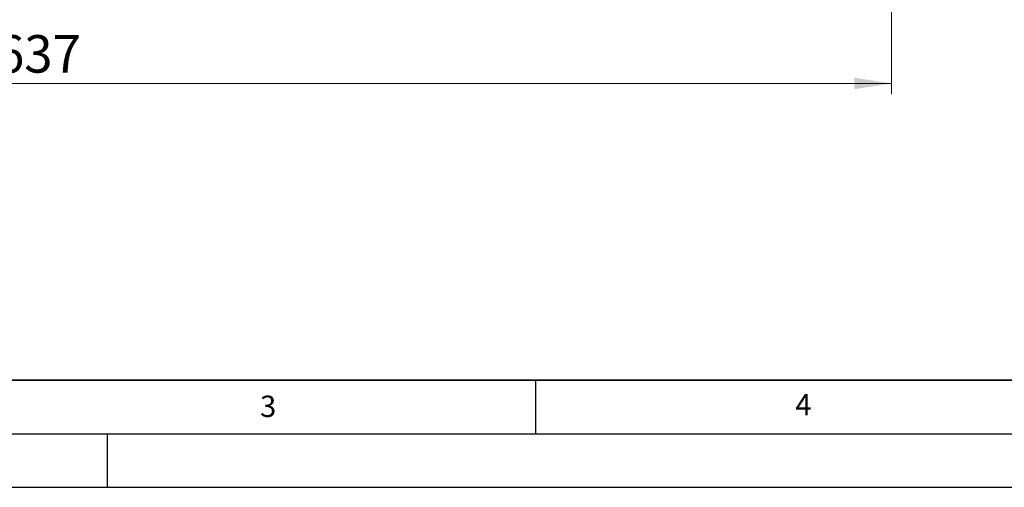
# Model space of a CAD drawing. Units: millimetres. Extents: x 0 to 420, y 0 to 297.
# Drawn here: x 117 to 209, y 0 to 44 of the extents above; entities that cross this region are included whole.
import ezdxf

# ---------------------------------------------------------------- set-up
doc = ezdxf.new("R2010")
doc.units = ezdxf.units.MM
doc.layers.add('LINIEN-DICK', color=7, linetype='Continuous', lineweight=35)
doc.layers.add('LINIEN-DÜNN', color=7, linetype='Continuous')
doc.layers.add('VORLAGE_TEXT', color=7, linetype='Continuous')
doc.styles.add('SLDTEXTSTYLE0', font='TXT', dxfattribs={"width": 0.605})
doc.dimstyles.new('SLDDIMSTYLE0', dxfattribs={"dimtxt": 3.5, "dimasz": 3.5, "dimexe": 0, "dimexo": 0.0625, "dimgap": 0.875, "dimtad": 1, "dimlfac": 4, "dimrnd": 1e-09, "dimzin": 12, "dimdsep": 46, "dimtxsty": 'SLDTEXTSTYLE0', "dimsah": 1, "dimcen": 0.09, "dimadec": 0, "dimazin": 3, "dimtfac": 1, "dimtdec": 3, "dimtofl": 0, "dimtmove": 0, "dimatfit": 3, "dimfxl": 0, "dimfrac": 2, "dimtolj": 1, "dimtzin": 12, "dimarcsym": 0})

# ---------------------------------------------------------------- blocks, each defined once
blk = doc.blocks.new('_D_7')
at = {"color": 7, "linetype": 'Continuous', "lineweight": 18}
for p, q in [((39.009, 62.214), (39.009, 36.713)), ((198.259, 62.214), (198.259, 36.713)), ((39.009, 37.713), (198.259, 37.713))]:
    blk.add_line(p, q, dxfattribs=at)
for points in [[(39.009, 37.713), (42.509, 37.175), (42.509, 38.252)], [(198.259, 37.713), (194.759, 38.252), (194.759, 37.175)]]:
    blk.add_solid(points, dxfattribs=at)
at = {"color": 7, "linetype": 'Continuous', "lineweight": 18, "insert": (114.623, 42.225), "char_height": 3.5, "attachment_point": 1, "style": 'SLDTEXTSTYLE0'}
blk.add_mtext('637', dxfattribs=at)

msp = doc.modelspace()

# ---------------------------------------------------------------- linework, layer by layer
at = {"layer": 'LINIEN-DICK'}
msp.add_line((20, 10), (415, 10), dxfattribs=at)
at = {"layer": 'LINIEN-DÜNN'}
for p, q in [((165, 10), (165, 5)), ((15, 5), (415, 5)), ((125, 5), (125, 0)), ((0, 0), (420, 0))]:
    msp.add_line(p, q, dxfattribs=at)

# ---------------------------------------------------------------- texts
at = {"layer": 'VORLAGE_TEXT', "char_height": 2, "attachment_point": 2, "style": 'SLDTEXTSTYLE0'}
for s, insert in [('3', (140.0453, 8.5647)), ('4', (190.0227, 8.7073))]:
    msp.add_mtext(s, dxfattribs=dict(at, insert=insert))

# ---------------------------------------------------------------- dimensions: what is measured, and where the dimension line sits
at = {"color": 7, "linetype": 'Continuous', "lineweight": 18}
dim = msp.add_linear_dim(base=(198.2587, 37.7133), p1=(39.0087, 62.3142), p2=(198.2587, 62.3142), angle=0, dimstyle='SLDDIMSTYLE0', dxfattribs=at)
dim.commit()
dim.dimension.update_dxf_attribs({"geometry": '_D_7', "text_midpoint": (118.6337, 37.7133), "dimtype": 160})

doc.saveas('drawing.dxf')
